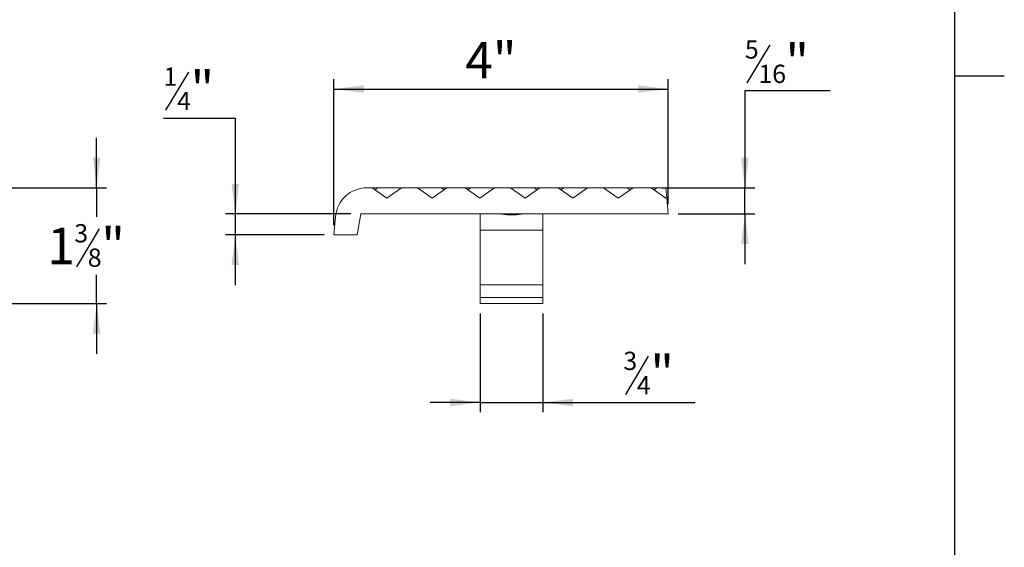
# Model space of a CAD drawing. Units: inches. Extents: x 0.1 to 10.8, y 0.2 to 8.4.
# Drawn here: x 6.9 to 10.8, y 2.4 to 4.5 of the extents above; entities that cross this region are included whole.
import ezdxf

# ---------------------------------------------------------------- set-up
doc = ezdxf.new("R2010")
doc.units = ezdxf.units.IN
doc.header["$MEASUREMENT"] = 0
doc.layers.add('FORMAT', color=7, linetype='Continuous')
doc.styles.add('SLDTEXTSTYLE0', font='TXT', dxfattribs={"width": 0.75})
doc.dimstyles.new('SLDDIMSTYLE0', dxfattribs={"dimtxt": 0.145833, "dimasz": 0.12, "dimexe": 0, "dimexo": 0.0625, "dimgap": 0.036458, "dimtad": 0, "dimtih": 1, "dimtoh": 1, "dimlfac": 0.25, "dimrnd": 1e-09, "dimzin": 12, "dimdsep": 46, "dimtxsty": 'SLDTEXTSTYLE0', "dimsah": 1, "dimcen": 0.09, "dimadec": 0, "dimazin": 3, "dimtfac": 1, "dimtmove": 0, "dimatfit": 0, "dimfxl": 0, "dimfrac": 2, "dimtolj": 1, "dimtzin": 12, "dimarcsym": 0})
doc.dimstyles.new('SLDDIMSTYLE2', dxfattribs={"dimtxt": 0.145833, "dimasz": 0.12, "dimexe": 0, "dimexo": 0.0625, "dimgap": 0.036458, "dimtad": 0, "dimtih": 1, "dimtoh": 1, "dimlfac": 0.25, "dimrnd": 1e-09, "dimzin": 12, "dimdsep": 46, "dimtxsty": 'SLDTEXTSTYLE0', "dimsah": 1, "dimcen": 0.09, "dimadec": 0, "dimazin": 3, "dimtfac": 1, "dimtofl": 0, "dimtmove": 0, "dimatfit": 3, "dimfxl": 0, "dimfrac": 2, "dimtolj": 1, "dimtzin": 12, "dimarcsym": 0})

# ---------------------------------------------------------------- blocks, each defined once
blk = doc.blocks.new('*D6')
at = {"layer": 'FORMAT'}
for p, q in [((7.2058, 3.846), (7.2058, 4.046)), ((6.7237, 3.846), (7.2452, 3.846)), ((7.2058, 3.846), (7.2058, 3.7311)), ((7.2159, 3.6831), (7.125, 3.5316)), ((7.2058, 3.3845), (7.2058, 3.4994)), ((6.3096, 3.3845), (7.2452, 3.3845)), ((7.2058, 3.3845), (7.2058, 3.1845))]:
    blk.add_line(p, q, dxfattribs=at)
for points in [[(7.2058, 3.846), (7.2208, 3.966), (7.1908, 3.966)], [(7.2058, 3.3845), (7.1908, 3.2645), (7.2208, 3.2645)]]:
    blk.add_solid(points, dxfattribs=at)
at = {"layer": 'FORMAT', "attachment_point": 1, "style": 'SLDTEXTSTYLE0'}
for s, insert, char_height in [('3', (7.1166, 3.7014, 0.5013), 0.0729), ('"', (7.2243, 3.6874, 0.5013), 0.1458), ('1', (7.0088, 3.6874, 0.5013), 0.1458), ('8', (7.1704, 3.6042, 0.5013), 0.0729)]:
    blk.add_mtext(s, dxfattribs=dict(at, insert=insert, char_height=char_height))
blk = doc.blocks.new('*D9')
at = {"layer": 'FORMAT'}
for p, q in [((8.1526, 3.6979), (8.1526, 4.2791)), ((9.4859, 3.7812), (9.4859, 4.2791)), ((8.1526, 4.2397), (9.4859, 4.2397))]:
    blk.add_line(p, q, dxfattribs=at)
for points in [[(8.1526, 4.2397), (8.2726, 4.2247), (8.2726, 4.2547)], [(9.4859, 4.2397), (9.3659, 4.2547), (9.3659, 4.2247)]]:
    blk.add_solid(points, dxfattribs=at)
at = {"layer": 'FORMAT', "insert": (8.6761, 4.4277, 2.0013), "char_height": 0.14583, "attachment_point": 1, "style": 'SLDTEXTSTYLE0'}
blk.add_mtext('4"', dxfattribs=at)
blk = doc.blocks.new('*D10')
at = {"layer": 'FORMAT'}
for p, q in [((7.572, 4.3076), (7.4811, 4.1561)), ((7.4726, 4.1239), (7.7589, 4.1239)), ((7.7589, 4.1239), (7.7589, 3.7419)), ((8.2199, 3.7419), (7.7195, 3.7419)), ((7.7589, 3.7419), (7.7589, 3.6585)), ((8.1132, 3.6585), (7.7195, 3.6585)), ((7.7589, 3.6585), (7.7589, 3.4585))]:
    blk.add_line(p, q, dxfattribs=at)
for points in [[(7.7589, 3.7419), (7.7739, 3.8619), (7.7439, 3.8619)], [(7.7589, 3.6585), (7.7439, 3.5385), (7.7739, 3.5385)]]:
    blk.add_solid(points, dxfattribs=at)
at = {"layer": 'FORMAT', "attachment_point": 1, "style": 'SLDTEXTSTYLE0'}
for s, insert, char_height in [('1', (7.4726, 4.3258, 2.0013), 0.0729), ('"', (7.5804, 4.3119, 2.0013), 0.1458), ('4', (7.5265, 4.2286, 2.0013), 0.0729)]:
    blk.add_mtext(s, dxfattribs=dict(at, insert=insert, char_height=char_height))
blk = doc.blocks.new('*D11')
at = {"layer": 'FORMAT'}
for p, q in [((9.8911, 4.4159), (9.8002, 4.2644)), ((10.1319, 4.2322), (9.7918, 4.2322)), ((9.7918, 4.2322), (9.7918, 3.846)), ((9.4573, 3.846), (9.8311, 3.846)), ((9.7918, 3.7419), (9.7918, 3.846)), ((9.5253, 3.7419), (9.8311, 3.7419)), ((9.7918, 3.7419), (9.7918, 3.5419))]:
    blk.add_line(p, q, dxfattribs=at)
for points in [[(9.7918, 3.846), (9.8068, 3.966), (9.7768, 3.966)], [(9.7918, 3.7419), (9.7768, 3.6219), (9.8068, 3.6219)]]:
    blk.add_solid(points, dxfattribs=at)
at = {"layer": 'FORMAT', "attachment_point": 1, "style": 'SLDTEXTSTYLE0'}
for s, insert, char_height in [('5', (9.7918, 4.4342, 2.0013), 0.0729), ('"', (9.9534, 4.4202, 2.0013), 0.1458), ('16', (9.8456, 4.3369, 2.0013), 0.07292)]:
    blk.add_mtext(s, dxfattribs=dict(at, insert=insert, char_height=char_height))
blk = doc.blocks.new('*D12')
at = {"layer": 'FORMAT'}
for p, q in [((8.7359, 3.3452), (8.7359, 2.9515)), ((8.9859, 3.3452), (8.9859, 2.9515)), ((9.4063, 3.1745), (9.3154, 3.023)), ((8.7359, 2.9908), (8.5359, 2.9908)), ((8.7359, 2.9908), (8.9859, 2.9908)), ((8.9859, 2.9908), (9.5932, 2.9908))]:
    blk.add_line(p, q, dxfattribs=at)
for points in [[(8.7359, 2.9908), (8.6159, 3.0058), (8.6159, 2.9758)], [(8.9859, 2.9908), (9.1059, 2.9758), (9.1059, 3.0058)]]:
    blk.add_solid(points, dxfattribs=at)
at = {"layer": 'FORMAT', "attachment_point": 1, "style": 'SLDTEXTSTYLE0'}
for s, insert, char_height in [('3', (9.307, 3.1928, 2.0013), 0.0729), ('"', (9.4147, 3.1788, 2.0013), 0.1458), ('4', (9.3608, 3.0956, 2.0013), 0.0729)]:
    blk.add_mtext(s, dxfattribs=dict(at, insert=insert, char_height=char_height))

msp = doc.modelspace()

# ---------------------------------------------------------------- linework, layer by layer
at = {"color": 8, "linetype": 'Continuous', "lineweight": 0}
msp.add_line((10.6299, 0.3921), (10.6299, 8.1921), dxfattribs=at)
at = {"color": 7, "linetype": 'Continuous', "lineweight": 15}
for p, q in [((8.3044, 3.846), (8.2836, 3.846)), ((8.3044, 3.846), (8.3633, 3.8044)), ((8.3272, 3.846), (8.3044, 3.846)), ((8.3158, 3.838), (8.3272, 3.846)), ((8.4223, 3.846), (8.3272, 3.846)), ((8.3633, 3.8044), (8.4223, 3.846)), ((8.4855, 3.846), (8.4223, 3.846)), ((8.4855, 3.846), (8.5445, 3.8044)), ((8.5806, 3.846), (8.4855, 3.846)), ((8.5445, 3.8044), (8.6034, 3.846)), ((8.592, 3.838), (8.5806, 3.846)), ((8.6034, 3.846), (8.5806, 3.846)), ((8.6756, 3.846), (8.6034, 3.846)), ((8.6756, 3.846), (8.7345, 3.8044)), ((8.6984, 3.846), (8.6756, 3.846)), ((8.687, 3.838), (8.6984, 3.846)), ((8.7934, 3.846), (8.6984, 3.846)), ((8.7345, 3.8044), (8.7934, 3.846)), ((8.8567, 3.846), (8.7934, 3.846)), ((8.8567, 3.846), (8.9156, 3.8044)), ((8.9517, 3.846), (8.8567, 3.846)), ((8.9156, 3.8044), (8.9745, 3.846)), ((8.9631, 3.838), (8.9517, 3.846)), ((8.9745, 3.846), (8.9517, 3.846)), ((9.0467, 3.846), (8.9745, 3.846)), ((9.0467, 3.846), (9.1057, 3.8044)), ((9.0696, 3.846), (9.0467, 3.846)), ((9.0582, 3.838), (9.0696, 3.846)), ((9.1646, 3.846), (9.0696, 3.846)), ((9.1057, 3.8044), (9.1646, 3.846)), ((9.2279, 3.846), (9.1646, 3.846)), ((9.2279, 3.846), (9.2868, 3.8044)), ((9.3229, 3.846), (9.2279, 3.846)), ((9.2868, 3.8044), (9.3457, 3.846)), ((9.3229, 3.846), (9.3343, 3.838)), ((9.3457, 3.846), (9.3229, 3.846)), ((9.4179, 3.846), (9.3457, 3.846)), ((9.4179, 3.846), (9.4768, 3.8044)), ((9.4407, 3.846), (9.4179, 3.846)), ((9.4407, 3.846), (9.4293, 3.838)), ((9.4768, 3.846), (9.4407, 3.846)), ((9.4803, 3.8068), (9.4768, 3.846)), ((9.4768, 3.8044), (9.4803, 3.8068)), ((9.4859, 3.7419), (9.4803, 3.8068)), ((8.159, 3.7319), (8.1526, 3.6585)), ((8.2445, 3.6585), (8.2592, 3.7419)), ((8.2592, 3.7419), (9.4859, 3.7419)), ((8.7359, 3.7419), (8.7359, 3.6776)), ((8.9859, 3.7419), (8.9859, 3.6776)), ((8.1526, 3.6585), (8.2445, 3.6585)), ((8.7359, 3.6776), (8.9859, 3.6776)), ((8.7359, 3.6776), (8.7359, 3.4595)), ((8.9859, 3.6776), (8.9859, 3.4595)), ((8.7359, 3.4595), (8.9859, 3.4595)), ((8.7359, 3.4595), (8.7359, 3.4085)), ((8.9859, 3.4595), (8.9859, 3.4085)), ((8.7359, 3.4085), (8.7359, 3.3845)), ((8.7359, 3.4085), (8.9859, 3.4085)), ((8.7359, 3.3845), (8.9859, 3.3845)), ((8.9859, 3.4085), (8.9859, 3.3845))]:
    msp.add_line(p, q, dxfattribs=at)
msp.add_arc((8.2836, 3.721), 0.125, 90, 175, dxfattribs=at)
msp.add_open_spline([(8.9054, 3.7419), (8.9028, 3.7417), (8.8977, 3.7413), (8.8847, 3.7394), (8.8693, 3.738), (8.8528, 3.738), (8.8376, 3.7393), (8.8244, 3.7413), (8.8192, 3.7417), (8.8165, 3.7419)], degree=3, knots=[0, 0, 0, 0, 0.141772, 0.283352, 0.4286, 0.571573, 0.711227, 0.853885, 1, 1, 1, 1], dxfattribs=at)
at = {"layer": 'FORMAT'}
for p, q in [((10.6299, 0.3921), (10.6299, 8.1921)), ((10.6299, 4.2921), (10.8268, 4.2921))]:
    msp.add_line(p, q, dxfattribs=at)

# ---------------------------------------------------------------- dimensions: what is measured, and where the dimension line sits
for base, p1, p2, dimstyle, picture, middle in [((9.4859, 4.3556), (8.1526, 3.6585), (9.4859, 3.7419), 'SLDDIMSTYLE2', '*D9', (8.8193, 4.3556)), ((8.9859, 3.1067), (8.7359, 3.3845), (8.9859, 3.3845), 'SLDDIMSTYLE0', '*D12', (9.4501, 3.1067))]:
    dim = msp.add_linear_dim(base=base, p1=p1, p2=p2, dimstyle=dimstyle, dxfattribs=at)
    dim.commit()
    dim.dimension.update_dxf_attribs({"geometry": picture, "text_midpoint": middle, "dimtype": 160})
for base, p1, p2, picture, middle in [((9.7918, 3.846), (9.4859, 3.7419), (9.4179, 3.846), '*D11', (9.7918, 4.3481)), ((7.7589, 3.6585), (8.2592, 3.7419), (8.1526, 3.6585), '*D10', (7.7589, 4.2397)), ((7.2058, 3.3845), (6.6843, 3.846), (6.2702, 3.3845), '*D6', (7.2058, 3.6153))]:
    dim = msp.add_linear_dim(base=base, p1=p1, p2=p2, angle=90, dimstyle='SLDDIMSTYLE0', dxfattribs=at)
    dim.commit()
    dim.dimension.update_dxf_attribs({"geometry": picture, "text_midpoint": middle, "dimtype": 160})

doc.saveas('drawing.dxf')
